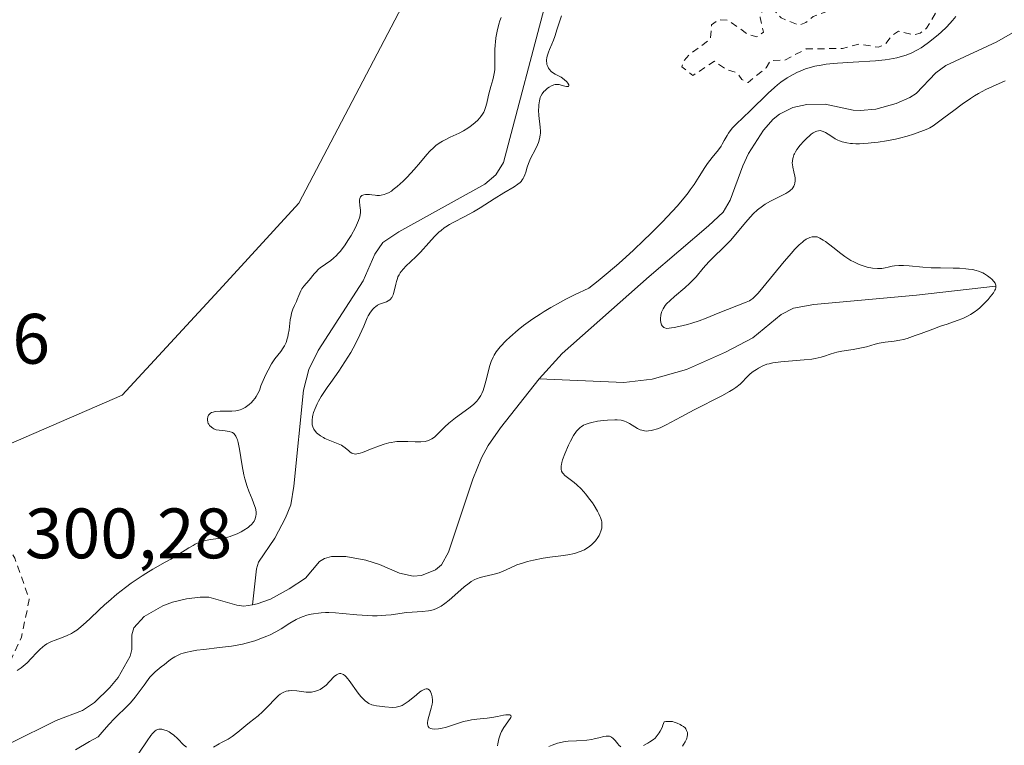
# Model space of a CAD drawing. Units: metres. Extents: x 625499 to 628984, y 4674030 to 4676411.
# Drawn here: x 626093 to 626231, y 4674330 to 4674432 of the extents above; entities that cross this region are included whole.
import ezdxf

# ---------------------------------------------------------------- set-up
doc = ezdxf.new("R2010")
doc.units = ezdxf.units.M
doc.header["$MEASUREMENT"] = 0
doc.linetypes.add('DGN Style 2', pattern=[1.648017, 0.98881, -0.659207])
for name, color, linetype, lineweight in [('Corriente natural lineal', 142, 'Continuous', 13), ('Curva de nivel auxiliar', 30, 'DGN Style 2', 0), ('Curva de nivel normal', 30, 'Continuous', 0), ('Pastizal CxS', 92, 'Continuous', 0), ('Rótulo de punto de cota en terreno', 7, 'Continuous', 0), ('Suelo desnudo CxS', 253, 'Continuous', 0)]:
    doc.layers.add(name, color=color, linetype=linetype, lineweight=lineweight)
doc.styles.add('Style-Arial', font='txt')

msp = doc.modelspace()

# ---------------------------------------------------------------- linework, layer by layer
at = {"layer": 'Corriente natural lineal', "color": 142, "linetype": 'Continuous', "lineweight": 13}
for points in [[(626167.0501, 4674435.4701, 294.6493), (626160.9301, 4674412.1801, 294.5197), (626159.8501, 4674410.4301, 294.6428), (626158.3101, 4674409.1101, 294.6867), (626146.2101, 4674402.4201, 294.7516), (626143.9401, 4674400.9301, 294.9324), (626142.8401, 4674399.2901, 294.9175), (626141.1801, 4674395.5301, 294.9052), (626134.8701, 4674385.7701, 294.7736), (626133.5601, 4674383.0801, 294.7084), (626132.8101, 4674380.2001, 294.6226), (626131.4501, 4674366.7001, 294.4957), (626131.0201, 4674364.1001, 294.5702), (626130.2901, 4674362.2401, 294.6957), (626128.7701, 4674359.3801, 294.7213), (626126.4801, 4674356.0401, 294.7054), (626126.2201, 4674355.1001, 294.6449), (626125.6376, 4674350.0449, 294.4122)], [(626232.8201, 4674430.6001, 294.5944), (626230.2601, 4674429.1301, 294.6687), (626223.0901, 4674425.8201, 295.3391), (626221.7201, 4674424.7901, 295.2945), (626218.9301, 4674421.8801, 294.892), (626218.0501, 4674421.3001, 294.9287), (626216.1501, 4674420.4401, 294.9008), (626213.2501, 4674419.6901, 294.8059), (626211.0701, 4674419.4801, 294.8033), (626210.0901, 4674419.5401, 294.8336), (626206.1301, 4674420.3501, 295.0561), (626203.5501, 4674420.3101, 295.1848), (626201.6101, 4674419.9101, 295.3245), (626199.7201, 4674418.9501, 295.3406), (626198.8501, 4674418.2401, 295.1728), (626197.4801, 4674416.7401, 294.8968), (626195.3901, 4674413.4201, 294.9831), (626194.5501, 4674411.6901, 294.9384), (626192.8101, 4674406.9001, 294.7076), (626191.7901, 4674405.2201, 294.8034), (626189.7601, 4674403.2901, 294.9149), (626181.3901, 4674396.1601, 294.9875), (626169.1701, 4674385.3201, 294.6072), (626165.9401, 4674381.7601, 294.5761)], [(626230.0701, 4674394.7901, 295.9054), (626218.9801, 4674393.5201, 294.9392), (626204.5301, 4674392.2101, 294.5895), (626201.7101, 4674391.7201, 294.7583), (626199.9701, 4674390.8001, 294.9556), (626196.0001, 4674387.5501, 294.7813), (626192.1501, 4674385.5101, 294.8677), (626186.6501, 4674383.1101, 294.8324), (626181.8101, 4674381.7301, 294.6402), (626177.8501, 4674381.2601, 294.5967), (626165.9401, 4674381.7601, 294.5761)], [(626165.9401, 4674381.7601, 294.5761), (626160.4901, 4674374.8801, 294.8338), (626158.7901, 4674372.4101, 294.5789), (626157.8101, 4674370.6701, 294.5252), (626156.6001, 4674367.7001, 294.3566), (626153.2101, 4674357.4501, 294.3578), (626152.1901, 4674355.6301, 294.4139), (626151.3701, 4674354.9501, 294.4213), (626149.4001, 4674354.1501, 294.396), (626148.2101, 4674354.0601, 294.3703), (626146.3201, 4674354.5001, 294.3582), (626143.4801, 4674355.7201, 294.3706), (626141.5601, 4674356.3201, 294.4037), (626138.7601, 4674356.8001, 294.489), (626136.7401, 4674356.8001, 294.5038), (626135.7701, 4674356.5601, 294.476), (626135.0701, 4674356.1201, 294.4555), (626133.1001, 4674353.7901, 294.4234), (626130.8101, 4674352.2901, 294.4321), (626128.1601, 4674350.8401, 294.4358), (626126.3001, 4674350.1501, 294.4137), (626125.6376, 4674350.0449, 294.4122)], [(626125.6376, 4674350.0449, 294.4122), (626124.4101, 4674349.8501, 294.4087), (626123.4201, 4674349.9901, 294.4037), (626119.4901, 4674351.1101, 294.4073), (626118.3001, 4674351.1301, 294.4122), (626116.3401, 4674350.8801, 294.5422), (626114.3901, 4674350.4001, 294.7149), (626113.0501, 4674349.8801, 294.7792), (626110.4301, 4674348.4001, 294.7699), (626108.9601, 4674346.7801, 294.705), (626108.6601, 4674345.8201, 294.6562), (626108.6601, 4674343.7701, 294.5085), (626108.4301, 4674342.8101, 294.4392), (626106.7501, 4674339.8401, 294.4708), (626105.5701, 4674338.4001, 294.4871), (626103.4301, 4674336.2901, 294.5185), (626101.7601, 4674335.2101, 294.516), (626098.0401, 4674333.7801, 294.4817), (626091.6201, 4674330.6101, 294.3539)]]:
    msp.add_polyline3d(points, dxfattribs=at)
at = {"layer": 'Curva de nivel auxiliar', "color": 30, "linetype": 'DGN Style 2', "lineweight": 0, "elevation": 297.5, "flags": 128}
for points in [[(626242.45, 4674470.0401), (626242.03, 4674468.5001), (626240.4, 4674466.4801), (626238.37, 4674462.9501), (626237.49, 4674462.4801), (626235.35, 4674462.7101), (626232.8, 4674461.7201), (626230.4, 4674461.9001), (626229.25, 4674461.5001), (626229.84, 4674457.4701), (626228.94, 4674456.5501), (626227.54, 4674455.9501), (626227.02, 4674454.9901), (626227.21, 4674454.2401), (626228.91, 4674453.8201), (626229.53, 4674453.3101), (626229.99, 4674447.4601), (626229.35, 4674446.1101), (626226.48, 4674444.0101), (626225.66, 4674441.5001), (626224.19, 4674439.5601), (626223.7, 4674437.5201), (626221.76, 4674436.4401), (626221.81, 4674433.3801), (626220.41, 4674431.0501), (626219.49, 4674430.3301), (626218.54, 4674430.1101), (626216.44, 4674430.6101), (626215.54, 4674430.0101), (626214.56, 4674428.7501), (626213.61, 4674428.3701), (626210.87, 4674428.8201), (626208.58, 4674428.1901), (626203.49, 4674428.1301), (626200.45, 4674426.5401), (626198.48, 4674426.5001), (626197.85, 4674425.4901), (626195.3, 4674423.3901), (626194.45, 4674423.8201), (626193.76, 4674424.7701), (626192.21, 4674425.2601), (626190.6, 4674426.3901), (626187.52, 4674424.4101), (626186, 4674425.6101), (626186.27, 4674426.4601), (626187.11, 4674427.3801), (626190.01, 4674429.4901), (626190.17, 4674431.5001), (626191.16, 4674432.2301), (626192.51, 4674432.1601), (626195.19, 4674430.2401), (626196.54, 4674429.8101), (626197.49, 4674430.4801), (626196.99, 4674432.5301), (626197.31, 4674433.4701), (626197.92, 4674433.8901), (626198.82, 4674433.8201), (626199.94, 4674432.4801), (626202.47, 4674431.4801), (626203.45, 4674431.8201), (626204.48, 4674432.6901), (626206.62, 4674433.4801), (626206.11, 4674437.5401), (626204.4, 4674441.4201), (626203.35, 4674441.7201), (626201.21, 4674441.3501), (626199.37, 4674442.3801), (626199.75, 4674443.6001), (626200.49, 4674444.2301), (626202.42, 4674444.5201), (626203.68, 4674445.4601), (626203.31, 4674448.2101), (626201.36, 4674449.3801), (626199.44, 4674451.7101), (626199.15, 4674453.1001), (626199.37, 4674455.6201), (626199.05, 4674456.6001), (626199.4, 4674457.0301), (626200.5, 4674456.5101), (626201.95, 4674454.4901), (626202.62, 4674454.2601), (626204.36, 4674454.6801), (626208.46, 4674454.8801), (626208.73, 4674455.3601), (626208.75, 4674457.4701), (626209.47, 4674458.5101), (626210.53, 4674458.5301), (626211.87, 4674457.8001), (626213.67, 4674457.6601), (626215.56, 4674456.1501), (626217.49, 4674457.7001), (626219.51, 4674458.7401), (626219.56, 4674460.6101), (626218.31, 4674462.6001), (626218.54, 4674463.0101), (626220.46, 4674463.5101), (626221.78, 4674464.4701), (626221.75, 4674466.8201), (626223.12, 4674468.1501), (626224.26, 4674468.4501), (626225.6, 4674468.3401), (626229.44, 4674466.4601), (626232.86, 4674465.7601), (626234.02, 4674466.4401), (626234.93, 4674467.9601), (626234.81, 4674468.9201), (626233.47, 4674470.4801), (626232.71, 4674472.5801), (626235.56, 4674476.5001), (626236.55, 4674479.5801), (626235.31, 4674480.5801), (626234.46, 4674480.5401), (626231.62, 4674479.3301), (626230.79, 4674479.8601), (626230.69, 4674480.7701), (626231.78, 4674482.4901), (626232.02, 4674484.0701), (626231.56, 4674484.5501), (626228.39, 4674485.6401), (626227.82, 4674486.4501), (626227.72, 4674488.8301), (626227.38, 4674489.4101), (626225.35, 4674489.6101), (626224.18, 4674490.5801), (626224.48, 4674491.9301), (626226.53, 4674494.4901), (626226.54, 4674495.5401), (626224.85, 4674495.7701), (626221.26, 4674495.3201), (626220.2, 4674496.1701), (626219.6, 4674498.6401), (626219.06, 4674499.1101), (626218.21, 4674499.3501), (626215.41, 4674498.7301), (626214.39, 4674499.3901), (626214.56, 4674500.7701), (626215.48, 4674502.4901), (626216.5, 4674503.5901), (626217.43, 4674504.0501), (626219.52, 4674503.0501), (626221.5, 4674503.2401), (626223.15, 4674504.5301), (626223.27, 4674506.5701), (626223.8, 4674507.6101), (626224.79, 4674508.5201), (626226.53, 4674509.2101), (626227.55, 4674509.2701), (626227.99, 4674508.9801), (626229.4, 4674506.4201), (626230.03, 4674506.6601), (626231.03, 4674508.3601), (626231.97, 4674508.9601), (626232.94, 4674508.8901), (626234.52, 4674507.3301), (626237.53, 4674510.4501), (626237.91, 4674512.5101), (626238.7, 4674513.5701), (626239.76, 4674513.7001), (626241.43, 4674512.4401), (626242.57, 4674512.1801), (626244.49, 4674512.5601), (626246.44, 4674513.7001), (626249.21, 4674513.3801), (626252.57, 4674514.2901), (626254.55, 4674513.9901), (626255.04, 4674514.4701), (626255.35, 4674517.5101), (626255.84, 4674517.7901), (626256.7, 4674517.7201), (626258.17, 4674516.2101), (626261.05, 4674515.1501), (626265.43, 4674516.5801), (626269.64, 4674515.2701), (626270.48, 4674515.4901), (626271.9, 4674516.9001), (626273.04, 4674517.0901), (626274.3, 4674516.3101), (626276.48, 4674513.4901), (626279.04, 4674513.0501), (626280.11, 4674512.1501), (626281.52, 4674511.5301), (626282.09, 4674510.0601), (626283.73, 4674508.4301), (626286.22, 4674507.3001), (626287.33, 4674506.3601), (626290.47, 4674506.5001), (626294.15, 4674507.2801), (626296.58, 4674506.5801), (626298.89, 4674504.9001), (626299.31, 4674504.2001), (626299.37, 4674502.6501), (626298.16, 4674499.5701), (626297.88, 4674496.4201), (626297.23, 4674495.3901), (626295.83, 4674494.5301), (626295.16, 4674493.5801), (626295.25, 4674492.5801), (626295.89, 4674491.4401), (626295.55, 4674489.7501), (626293.13, 4674486.4101), (626290.84, 4674484.8301)], [(626083.36, 4674364.2001), (626082.44, 4674362.9201), (626078.21, 4674360.8201), (626077.42, 4674357.1001), (626081.27, 4674348.0701), (626083.52, 4674340.5401), (626086.47, 4674339.9101), (626088.25, 4674340.4001), (626091.8, 4674342.6101), (626093.15, 4674345.4901), (626094.26, 4674350.7701), (626092.23, 4674356.5701), (626089.84, 4674360.8301), (626086.84, 4674364.0501), (626083.36, 4674364.2001)]]:
    msp.add_lwpolyline(points, dxfattribs=at)
at = {"layer": 'Curva de nivel normal', "color": 30, "linetype": 'Continuous', "lineweight": 0, "elevation": 295, "flags": 128}
for points in [[(626160.58, 4674432.5301), (626160.42, 4674432.0601), (626160.27, 4674431.5901), (626160.03, 4674430.6401), (626159.86, 4674429.7001), (626159.78, 4674429.1001), (626159.74, 4674428.7101), (626159.69, 4674427.9801), (626159.69, 4674427.2201), (626159.72, 4674425.8601), (626159.69, 4674425.2201), (626159.66, 4674424.8901), (626159.53, 4674424.2201), (626159.41, 4674423.7701), (626159.14, 4674422.8601), (626158.85, 4674421.8301), (626158.75, 4674421.3901), (626158.57, 4674420.5101), (626158.39, 4674419.8801), (626158.24, 4674419.4701), (626158.14, 4674419.2601), (626157.97, 4674418.9601), (626157.76, 4674418.6601), (626157.6, 4674418.4601), (626157.25, 4674418.0801), (626156.65, 4674417.5501), (626156.22, 4674417.2101), (626155.92, 4674417.0101), (626155.32, 4674416.6401), (626154.67, 4674416.2801), (626153.44, 4674415.7201), (626152.61, 4674415.3301), (626152.35, 4674415.1901), (626151.87, 4674414.8901), (626151.42, 4674414.5501), (626151.13, 4674414.3001), (626150.58, 4674413.7701), (626150.17, 4674413.3201), (626149.25, 4674412.2301), (626148.36, 4674411.2001), (626147.37, 4674410.1201), (626146.82, 4674409.5701), (626145.98, 4674408.8001), (626145.43, 4674408.3601), (626145.16, 4674408.1701), (626144.77, 4674407.9301), (626144.4, 4674407.7601), (626144.16, 4674407.6701), (626143.72, 4674407.5801), (626143.51, 4674407.5501), (626143.12, 4674407.5501), (626142.87, 4674407.5701), (626142.42, 4674407.6401), (626142.1, 4674407.6801), (626141.72, 4674407.7001), (626141.54, 4674407.6901), (626141.31, 4674407.6501), (626141.01, 4674407.5401), (626140.81, 4674407.3501), (626140.71, 4674407.1301), (626140.69, 4674406.9201), (626140.69, 4674406.6801), (626140.75, 4674406.1401), (626140.82, 4674405.4801), (626140.8, 4674405.0901), (626140.78, 4674404.8801), (626140.71, 4674404.5601), (626140.55, 4674404.0201), (626140.28, 4674403.3901), (626140.1, 4674403.0301), (626139.5, 4674401.9401), (626139.15, 4674401.3601), (626138.56, 4674400.4901), (626137.95, 4674399.6901), (626137.64, 4674399.3301), (626137.43, 4674399.1201), (626137.03, 4674398.7401), (626136.63, 4674398.4201), (626135.89, 4674397.8901), (626135.16, 4674397.3601), (626134.94, 4674397.1701), (626134.55, 4674396.7901), (626134.31, 4674396.5201), (626133.6, 4674395.6601), (626132.85, 4674394.8101), (626132.56, 4674394.4201), (626132.42, 4674394.1401), (626132.16, 4674393.4901), (626131.93, 4674392.9401), (626131.81, 4674392.6701), (626131.53, 4674392.0701), (626131.33, 4674391.5601), (626131.14, 4674391.0001), (626131.06, 4674390.7001), (626130.94, 4674390.0501), (626130.77, 4674388.6701), (626130.67, 4674388.0101), (626130.61, 4674387.7001), (626130.53, 4674387.4101), (626130.35, 4674386.8801), (626130.12, 4674386.4201), (626129.96, 4674386.1401), (626129.61, 4674385.6401), (626128.78, 4674384.5801), (626128.32, 4674383.9001), (626127.83, 4674383.0201), (626127.51, 4674382.3801), (626126.97, 4674381.1401), (626126.83, 4674380.7801), (626126.6, 4674380.1501), (626126.41, 4674379.7201), (626126.17, 4674379.3001), (626126.02, 4674379.0801), (626125.7, 4674378.6701), (626125.5, 4674378.4701), (626125.18, 4674378.1701), (626124.8, 4674377.8901), (626124.6, 4674377.7601), (626124.16, 4674377.5401), (626123.92, 4674377.4501), (626123.55, 4674377.3501), (626123.29, 4674377.3001), (626122.75, 4674377.2401), (626122.19, 4674377.2201), (626121.11, 4674377.2201), (626120.41, 4674377.1801), (626120.12, 4674377.1201), (626119.88, 4674377.0301), (626119.75, 4674376.9601), (626119.53, 4674376.7701), (626119.45, 4674376.6601), (626119.35, 4674376.4301), (626119.3, 4674376.1801), (626119.3, 4674376.0101), (626119.36, 4674375.6901), (626119.42, 4674375.5201), (626119.48, 4674375.4101), (626119.61, 4674375.2201), (626119.87, 4674374.9701), (626120.07, 4674374.8301), (626120.22, 4674374.7501), (626120.54, 4674374.6301), (626120.94, 4674374.5501), (626121.78, 4674374.4601), (626122.37, 4674374.3801), (626122.68, 4674374.3001), (626122.82, 4674374.2301), (626123.01, 4674374.0801), (626123.2, 4674373.8701), (626123.28, 4674373.7401), (626123.44, 4674373.4001), (626123.51, 4674373.1901), (626123.62, 4674372.8201), (626123.81, 4674371.8901), (626124.2, 4674369.5401), (626124.43, 4674368.3101), (626124.57, 4674367.7201), (626124.9, 4674366.6401), (626125.13, 4674366.0001), (626125.59, 4674364.8701), (626125.98, 4674363.8701), (626126.07, 4674363.6001), (626126.16, 4674363.1201), (626126.16, 4674362.7401), (626126.13, 4674362.5201), (626126.02, 4674362.1301), (626125.85, 4674361.7801), (626125.74, 4674361.6001), (626125.52, 4674361.3401), (626125.22, 4674361.0701), (626125.04, 4674360.9201), (626124.42, 4674360.5101), (626124.06, 4674360.3001), (626123.47, 4674360.0001), (626122.84, 4674359.7501), (626122.52, 4674359.6401), (626122.19, 4674359.5601), (626121.55, 4674359.4301), (626119.74, 4674359.2201), (626119.02, 4674359.0801), (626118.67, 4674358.9801), (626118.15, 4674358.7901), (626117.6, 4674358.5401), (626117.3, 4674358.3801), (626116.68, 4674358.0201), (626115.3, 4674357.1501), (626114.17, 4674356.4601), (626113.38, 4674356.0101), (626111.63, 4674355.0401), (626110.65, 4674354.4501), (626110.12, 4674354.1101), (626108.59, 4674353.0601), (626107.79, 4674352.4601), (626106.58, 4674351.5101), (626105.39, 4674350.5201), (626104.83, 4674350.0101), (626104.1, 4674349.3401), (626102.77, 4674348.0601), (626101.83, 4674347.2001), (626101.22, 4674346.7001), (626100.93, 4674346.4801), (626100.48, 4674346.1801), (626100.19, 4674346.0101), (626099.6, 4674345.7201), (626099.02, 4674345.4901), (626097.9, 4674345.0901), (626097.37, 4674344.8801), (626097.11, 4674344.7601), (626096.74, 4674344.5601), (626096.39, 4674344.3201), (626096.16, 4674344.1501), (626095.72, 4674343.7601), (626095.31, 4674343.3401), (626094.52, 4674342.4901), (626093.96, 4674341.9001), (626093.68, 4674341.6301), (626093.12, 4674341.1801), (626092.54, 4674340.7901)], [(626224.51, 4674432.7001), (626224.03, 4674432.1101), (626223.24, 4674431.2401), (626222.39, 4674430.4201), (626221.81, 4674429.9101), (626220.68, 4674429.0101), (626219.98, 4674428.5201), (626219.64, 4674428.3001), (626219.13, 4674427.9901), (626218.33, 4674427.5801), (626217.51, 4674427.2501), (626217.04, 4674427.0901), (626216.21, 4674426.8801), (626215.18, 4674426.6901), (626214.58, 4674426.6101), (626213.2, 4674426.4801), (626210.09, 4674426.2701), (626207.88, 4674426.1301), (626206.29, 4674425.9701), (626205.6, 4674425.8701), (626204.68, 4674425.6901), (626204.24, 4674425.5801), (626203.4, 4674425.3201), (626202.64, 4674425.0201), (626202.25, 4674424.8501), (626201.67, 4674424.5601), (626200.8, 4674424.0601), (626199.91, 4674423.4501), (626199.46, 4674423.1001), (626199.01, 4674422.7301), (626198.12, 4674421.9201), (626195.61, 4674419.4401), (626193.63, 4674417.5801), (626193.13, 4674417.0601), (626192.91, 4674416.8001), (626192.55, 4674416.2901), (626192.35, 4674415.9501), (626191.97, 4674415.2501), (626191.68, 4674414.7301), (626191.51, 4674414.4701), (626191.13, 4674413.9401), (626190.26, 4674412.8801), (626189.61, 4674412.0501), (626189.22, 4674411.4801), (626188.44, 4674410.2101), (626187.72, 4674409.0901), (626187.19, 4674408.3301), (626186.88, 4674407.9201), (626186.33, 4674407.2301), (626185.32, 4674406.0401), (626184, 4674404.6101), (626183.22, 4674403.7901), (626181.59, 4674402.1501), (626180.67, 4674401.2601), (626179.2, 4674399.8701), (626177.62, 4674398.4301), (626176.8, 4674397.7001), (626175.1, 4674396.2601), (626174.24, 4674395.5501), (626172.93, 4674394.5101), (626170.91, 4674393.5701), (626169.69, 4674392.9601), (626168.94, 4674392.5601), (626167.57, 4674391.8001), (626166.64, 4674391.2501), (626166.07, 4674390.8901), (626165.04, 4674390.2101), (626163.74, 4674389.2601), (626163.01, 4674388.6801), (626161.83, 4674387.6401), (626161.3, 4674387.1501), (626160.47, 4674386.2901), (626160.25, 4674386.0401), (626159.89, 4674385.5701), (626159.61, 4674385.1201), (626159.46, 4674384.8301), (626159.21, 4674384.2401), (626158.98, 4674383.5101), (626158.58, 4674381.9901), (626158.32, 4674380.9601), (626158.05, 4674380.1501), (626157.86, 4674379.7101), (626157.74, 4674379.4601), (626157.47, 4674379.0301), (626157.18, 4674378.6501), (626157.01, 4674378.4701), (626156.7, 4674378.1801), (626156.06, 4674377.6801), (626154.17, 4674376.3101), (626153.22, 4674375.5501), (626152.68, 4674375.0501), (626151.8, 4674374.1501), (626151.41, 4674373.7701), (626151.22, 4674373.6001), (626150.86, 4674373.3501), (626150.68, 4674373.2501), (626150.38, 4674373.1201), (626149.89, 4674372.9801), (626149.32, 4674372.9201), (626149, 4674372.9101), (626148.53, 4674372.9201), (626147.47, 4674372.9801), (626146.58, 4674372.9901), (626145.95, 4674372.9601), (626145.63, 4674372.9201), (626145.14, 4674372.8501), (626144.81, 4674372.7701), (626144.15, 4674372.5901), (626143.49, 4674372.3701), (626142.25, 4674371.8801), (626141.1, 4674371.4201), (626140.79, 4674371.3301), (626140.29, 4674371.2301), (626140.15, 4674371.2201), (626139.92, 4674371.2301), (626139.72, 4674371.2801), (626139.6, 4674371.3301), (626139.39, 4674371.4701), (626139.17, 4674371.6601), (626138.67, 4674372.1001), (626138.34, 4674372.3301), (626138.14, 4674372.4501), (626137.68, 4674372.6701), (626135.83, 4674373.4201), (626135.6, 4674373.5401), (626135.18, 4674373.7801), (626134.84, 4674374.0401), (626134.64, 4674374.2101), (626134.53, 4674374.3301), (626134.34, 4674374.5801), (626134.25, 4674374.7301), (626134.12, 4674375.0301), (626134.05, 4674375.3401), (626134.02, 4674375.5501), (626134.02, 4674375.9801), (626134.07, 4674376.4301), (626134.11, 4674376.6601), (626134.21, 4674377.0301), (626134.44, 4674377.6301), (626134.73, 4674378.2601), (626134.93, 4674378.6301), (626135.31, 4674379.2801), (626136.15, 4674380.5601), (626136.64, 4674381.2701), (626137.76, 4674382.8801), (626138.63, 4674384.1801), (626139.45, 4674385.4701), (626139.81, 4674386.0901), (626140.42, 4674387.2501), (626140.74, 4674387.9501), (626141.27, 4674389.2001), (626141.76, 4674390.3301), (626141.92, 4674390.6401), (626142.24, 4674391.1601), (626142.57, 4674391.5801), (626142.79, 4674391.7901), (626142.93, 4674391.9201), (626143.21, 4674392.1101), (626143.51, 4674392.2701), (626144.07, 4674392.4601), (626144.48, 4674392.6101), (626144.71, 4674392.7301), (626144.82, 4674392.8101), (626144.98, 4674392.9501), (626145.21, 4674393.2201), (626145.4, 4674393.5801), (626145.48, 4674393.7901), (626145.6, 4674394.2901), (626145.77, 4674395.0701), (626145.87, 4674395.4801), (626146.01, 4674395.8901), (626146.09, 4674396.0901), (626146.24, 4674396.3901), (626146.42, 4674396.6801), (626146.56, 4674396.8701), (626146.87, 4674397.2401), (626147.21, 4674397.6101), (626148.61, 4674398.9401), (626149.24, 4674399.5801), (626150.43, 4674400.8901), (626151.23, 4674401.7601), (626151.85, 4674402.3801), (626152.15, 4674402.6401), (626152.6, 4674402.9901), (626152.83, 4674403.1501), (626153.35, 4674403.4701), (626153.95, 4674403.7901), (626155.41, 4674404.5401), (626156.7, 4674405.2501), (626157.66, 4674405.8201), (626159.62, 4674407.0601), (626160.98, 4674407.9001), (626162.41, 4674408.7501), (626162.96, 4674409.1201), (626163.26, 4674409.3701), (626163.39, 4674409.5101), (626163.57, 4674409.7201), (626163.71, 4674409.9501), (626163.8, 4674410.1101), (626163.94, 4674410.4401), (626164.06, 4674410.8001), (626164.26, 4674411.5101), (626164.42, 4674412.0301), (626164.51, 4674412.2701), (626164.71, 4674412.7301), (626165.42, 4674414.0301), (626165.72, 4674414.6501), (626165.84, 4674414.9801), (626165.99, 4674415.4901), (626166.09, 4674416.0201), (626166.12, 4674416.2901), (626166.12, 4674416.5701), (626166.1, 4674417.1301), (626165.9, 4674418.7701), (626165.86, 4674419.5301), (626165.87, 4674419.9901), (626165.9, 4674420.2801), (626165.97, 4674420.8201), (626166.09, 4674421.2901), (626166.17, 4674421.5101), (626166.35, 4674421.8301), (626166.61, 4674422.1501), (626166.77, 4674422.3101), (626167.13, 4674422.6101), (626167.33, 4674422.7501), (626167.66, 4674422.9301), (626168.02, 4674423.0701), (626168.2, 4674423.1101), (626168.58, 4674423.1401), (626168.77, 4674423.1201), (626169.05, 4674423.0401), (626169.53, 4674422.9001), (626169.77, 4674422.8501), (626169.89, 4674422.8501), (626170.05, 4674422.8701), (626170.13, 4674422.9701), (626170.11, 4674423.1001), (626169.97, 4674423.3301), (626169.82, 4674423.5001), (626169.45, 4674423.8301), (626169.01, 4674424.1401), (626168.17, 4674424.6001), (626167.8, 4674424.8401), (626167.64, 4674424.9801), (626167.38, 4674425.2601), (626167.27, 4674425.4101), (626167.14, 4674425.6801), (626167.04, 4674425.9601), (626167.01, 4674426.1101), (626166.98, 4674426.4301), (626166.98, 4674426.6001), (626167, 4674426.8601), (626167.05, 4674427.1301), (626167.23, 4674427.6801), (626167.38, 4674428.0601), (626167.71, 4674428.8101), (626167.94, 4674429.3501), (626168.13, 4674429.8601), (626168.47, 4674430.9301), (626168.8, 4674431.9401), (626169.09, 4674432.7901)], [(626216.66, 4674387.2101), (626217.14, 4674387.3201), (626217.66, 4674387.4701), (626218.82, 4674387.8501), (626219.64, 4674388.1401), (626221.26, 4674388.7501), (626222.36, 4674389.1601), (626223.28, 4674389.4801), (626224.68, 4674389.9601), (626225.52, 4674390.2801), (626226.23, 4674390.6201), (626226.58, 4674390.8201), (626227.1, 4674391.1501), (626227.61, 4674391.5301), (626227.87, 4674391.7401), (626228.12, 4674391.9701), (626228.61, 4674392.4501), (626229.07, 4674392.9501), (626229.35, 4674393.2801), (626229.8, 4674393.8801), (626230.01, 4674394.2201), (626230.08, 4674394.3701), (626230.15, 4674394.5901), (626230.16, 4674394.8101), (626230.14, 4674394.9201), (626230.09, 4674395.0801), (626230.04, 4674395.2001), (626229.88, 4674395.4401), (626229.57, 4674395.8001), (626229.36, 4674395.9901), (626228.99, 4674396.2701), (626228.54, 4674396.5401), (626228.29, 4674396.6701), (626227.71, 4674396.8901), (626227.39, 4674396.9901), (626226.87, 4674397.1201), (626226.3, 4674397.2101), (626225.9, 4674397.2501), (626225.04, 4674397.3101), (626224.15, 4674397.3401), (626222.34, 4674397.3601), (626221.04, 4674397.3801), (626219.88, 4674397.4501), (626217.94, 4674397.6401), (626217.16, 4674397.7101), (626216.81, 4674397.7201), (626216.49, 4674397.7201), (626215.91, 4674397.6601), (626215.57, 4674397.6001), (626214.98, 4674397.4601), (626214.59, 4674397.3601), (626214.11, 4674397.2801), (626213.87, 4674397.2601), (626213.48, 4674397.2701), (626212.81, 4674397.3401), (626212.06, 4674397.4901), (626211.63, 4674397.6001), (626210.93, 4674397.8501), (626210.16, 4674398.2001), (626209.76, 4674398.4301), (626208.91, 4674398.9901), (626208.34, 4674399.4101), (626207.24, 4674400.2601), (626206.17, 4674401.0801), (626205.88, 4674401.2801), (626205.39, 4674401.5601), (626205, 4674401.7101), (626204.76, 4674401.7501), (626204.61, 4674401.7501), (626204.3, 4674401.7101), (626203.98, 4674401.6301), (626203.8, 4674401.5501), (626203.49, 4674401.3901), (626203.14, 4674401.1501), (626202.95, 4674401.0001), (626202.51, 4674400.6101), (626202.26, 4674400.3701), (626201.85, 4674399.9401), (626201.39, 4674399.4401), (626200.37, 4674398.2501), (626197.4, 4674394.6201), (626196.73, 4674393.8301), (626196.46, 4674393.5401), (626195.99, 4674393.0901), (626195.69, 4674392.8801), (626195.49, 4674392.7601), (626195.04, 4674392.5401), (626191.09, 4674390.9901), (626189.4, 4674390.2901), (626188.44, 4674389.9301), (626187.38, 4674389.5901), (626186.81, 4674389.4201), (626185.58, 4674389.1301), (626184.92, 4674389.0001), (626183.86, 4674388.8401), (626183.6, 4674388.9301), (626183.46, 4674389.0101), (626183.38, 4674389.0801), (626183.24, 4674389.2401), (626183.16, 4674389.3701), (626183.06, 4674389.6801), (626183.01, 4674390.0201), (626183.01, 4674390.2501), (626183.06, 4674390.7101), (626183.16, 4674391.1401), (626183.23, 4674391.3401), (626183.37, 4674391.6301), (626183.67, 4674392.0801), (626183.86, 4674392.3101), (626184.34, 4674392.8101), (626184.96, 4674393.3601), (626186.41, 4674394.5901), (626187.12, 4674395.2201), (626187.45, 4674395.5301), (626188.02, 4674396.1301), (626189, 4674397.3101), (626189.8, 4674398.2401), (626190.44, 4674398.8901), (626191.84, 4674400.2501), (626192.82, 4674401.2201), (626193.6, 4674402.1001), (626194.94, 4674403.7601), (626195.64, 4674404.5401), (626196.02, 4674404.9401), (626196.64, 4674405.5201), (626197.33, 4674406.0601), (626197.69, 4674406.3101), (626198.45, 4674406.7501), (626199.97, 4674407.4901), (626200.62, 4674407.8201), (626200.9, 4674407.9901), (626201.14, 4674408.1501), (626201.28, 4674408.2701), (626201.51, 4674408.4901), (626201.6, 4674408.6101), (626201.75, 4674408.8501), (626201.85, 4674409.0901), (626201.9, 4674409.2501), (626201.93, 4674409.6001), (626201.91, 4674410.0001), (626201.86, 4674410.2701), (626201.73, 4674410.8401), (626201.59, 4674411.5001), (626201.54, 4674411.8901), (626201.53, 4674412.0901), (626201.54, 4674412.4001), (626201.59, 4674412.7201), (626201.63, 4674412.8801), (626201.74, 4674413.2301), (626201.82, 4674413.4001), (626201.97, 4674413.6801), (626202.16, 4674413.9801), (626202.61, 4674414.5901), (626203.14, 4674415.1801), (626203.5, 4674415.5501), (626203.98, 4674415.9701), (626204.2, 4674416.1501), (626204.44, 4674416.3201), (626204.85, 4674416.5401), (626204.98, 4674416.5901), (626205.21, 4674416.6401), (626205.44, 4674416.6501), (626205.58, 4674416.6301), (626205.87, 4674416.5401), (626206.21, 4674416.3701), (626206.93, 4674415.9001), (626207.54, 4674415.5201), (626207.94, 4674415.3101), (626208.16, 4674415.2101), (626208.52, 4674415.0801), (626209.17, 4674414.9301), (626209.69, 4674414.8601), (626209.98, 4674414.8401), (626210.46, 4674414.8201), (626210.99, 4674414.8201), (626212.18, 4674414.8901), (626213.04, 4674414.9801), (626213.62, 4674415.0501), (626214.78, 4674415.2201), (626216.04, 4674415.4601), (626216.61, 4674415.5901), (626217.66, 4674415.8701), (626218.57, 4674416.1501), (626219.95, 4674416.6601), (626220.58, 4674416.9201), (626220.87, 4674417.0601), (626221.33, 4674417.3401), (626222.28, 4674418.0101), (626222.85, 4674418.4401), (626224.24, 4674419.5001), (626225.4, 4674420.3501), (626226.58, 4674421.1701), (626227.15, 4674421.5401), (626227.69, 4674421.8701), (626228.72, 4674422.4201), (626229.67, 4674422.8701), (626231.43, 4674423.6301)], [(626100.74, 4674329.6801), (626102.74, 4674330.8401), (626103.94, 4674331.5101), (626104.49, 4674332.1501), (626105.44, 4674333.2301), (626106.23, 4674334.0601), (626108.18, 4674335.9301), (626108.51, 4674336.2801), (626109.16, 4674337.0601), (626109.58, 4674337.6201), (626110.39, 4674338.7501), (626110.96, 4674339.5201), (626111.22, 4674339.8501), (626111.47, 4674340.1401), (626111.94, 4674340.6101), (626112.24, 4674340.8701), (626112.82, 4674341.3101), (626113.25, 4674341.6501), (626113.89, 4674342.1801), (626114.27, 4674342.4601), (626114.72, 4674342.7401), (626114.98, 4674342.8701), (626115.56, 4674343.1301), (626115.9, 4674343.2401), (626116.46, 4674343.4001), (626116.88, 4674343.4901), (626117.81, 4674343.6501), (626118.82, 4674343.7801), (626121.02, 4674344.0201), (626122.68, 4674344.2301), (626123.48, 4674344.3601), (626124.24, 4674344.5201), (626124.73, 4674344.6401), (626125.65, 4674344.8901), (626126.09, 4674345.0301), (626126.9, 4674345.3301), (626127.64, 4674345.6301), (626128.1, 4674345.8301), (626128.91, 4674346.2401), (626129.67, 4674346.6701), (626130.9, 4674347.4401), (626131.8, 4674347.9601), (626132.4, 4674348.2501), (626132.74, 4674348.3801), (626133.28, 4674348.5701), (626133.89, 4674348.7201), (626134.21, 4674348.7901), (626134.92, 4674348.8801), (626135.31, 4674348.9201), (626135.92, 4674348.9401), (626136.36, 4674348.9401), (626137.3, 4674348.9001), (626138.28, 4674348.8301), (626140.32, 4674348.6401), (626141.81, 4674348.5401), (626142.51, 4674348.5101), (626143.17, 4674348.5101), (626144.38, 4674348.5701), (626145.11, 4674348.6501), (626147.29, 4674348.9501), (626148.08, 4674349.0201), (626149.47, 4674349.1001), (626150.36, 4674349.1801), (626150.83, 4674349.2801), (626151.06, 4674349.3401), (626151.39, 4674349.4601), (626151.89, 4674349.7001), (626152.15, 4674349.8501), (626152.69, 4674350.2201), (626153.28, 4674350.6901), (626154.52, 4674351.7801), (626155.4, 4674352.5401), (626156.08, 4674353.0801), (626156.4, 4674353.3001), (626156.88, 4674353.5701), (626157.13, 4674353.6801), (626157.65, 4674353.8801), (626158.22, 4674354.0301), (626159.44, 4674354.3001), (626160.33, 4674354.5401), (626160.87, 4674354.7501), (626161.91, 4674355.2401), (626162.8, 4674355.6301), (626163.75, 4674355.9501), (626164.28, 4674356.1001), (626165.12, 4674356.3101), (626166.5, 4674356.5701), (626167.46, 4674356.7101), (626169.37, 4674356.9701), (626170.25, 4674357.1101), (626170.66, 4674357.2001), (626171.04, 4674357.2901), (626171.72, 4674357.5101), (626172.31, 4674357.7801), (626172.66, 4674357.9801), (626172.88, 4674358.1201), (626173.28, 4674358.4401), (626173.49, 4674358.6301), (626173.86, 4674359.0401), (626174.18, 4674359.4801), (626174.36, 4674359.7801), (626174.46, 4674359.9901), (626174.62, 4674360.4001), (626174.73, 4674360.8101), (626174.76, 4674361.0201), (626174.77, 4674361.3501), (626174.74, 4674361.7001), (626174.7, 4674361.8801), (626174.58, 4674362.2801), (626174.49, 4674362.4901), (626174.34, 4674362.8301), (626174.15, 4674363.2001), (626173.67, 4674363.9901), (626173.42, 4674364.3501), (626172.89, 4674365.0801), (626172.48, 4674365.6001), (626171.84, 4674366.3101), (626171.24, 4674366.8901), (626170.86, 4674367.2101), (626169.56, 4674368.2101), (626169.3, 4674368.4701), (626169.2, 4674368.6001), (626169.08, 4674368.8201), (626169.02, 4674369.0701), (626169.01, 4674369.2101), (626169.03, 4674369.5401), (626169.06, 4674369.7301), (626169.14, 4674370.0501), (626169.24, 4674370.4201), (626169.54, 4674371.2501), (626170.06, 4674372.4501), (626170.35, 4674373.0301), (626170.78, 4674373.8101), (626171.19, 4674374.4201), (626171.4, 4674374.6601), (626171.68, 4674374.9401), (626171.84, 4674375.0601), (626172.16, 4674375.2601), (626172.41, 4674375.3701), (626172.97, 4674375.5701), (626173.33, 4674375.6601), (626174.14, 4674375.8201), (626175, 4674375.9301), (626175.56, 4674375.9801), (626176.59, 4674376.0201), (626176.92, 4674376.0101), (626177.47, 4674375.9601), (626177.92, 4674375.8501), (626178.18, 4674375.7601), (626178.66, 4674375.5101), (626179.75, 4674374.8201), (626180.15, 4674374.6301), (626180.36, 4674374.5601), (626180.75, 4674374.4701), (626180.96, 4674374.4501), (626181.3, 4674374.4601), (626181.68, 4674374.5101), (626181.88, 4674374.5501), (626182.56, 4674374.7601), (626182.94, 4674374.9201), (626183.81, 4674375.3201), (626185.9, 4674376.4301), (626187.73, 4674377.4101), (626191.61, 4674379.3801), (626192.7, 4674379.9901), (626193.17, 4674380.2701), (626193.57, 4674380.5501), (626194.2, 4674381.0501), (626194.53, 4674381.3601), (626195.06, 4674381.9301), (626195.42, 4674382.3001), (626195.61, 4674382.4801), (626196.03, 4674382.8101), (626196.47, 4674383.1101), (626196.77, 4674383.2901), (626197.37, 4674383.5901), (626197.94, 4674383.8201), (626198.26, 4674383.9101), (626198.8, 4674384.0301), (626199.91, 4674384.1701), (626203.18, 4674384.4301), (626204.27, 4674384.5501), (626204.76, 4674384.6301), (626205.58, 4674384.8101), (626206.05, 4674384.9501), (626206.87, 4674385.2301), (626207.48, 4674385.4301), (626207.8, 4674385.5201), (626208.51, 4674385.6701), (626210.09, 4674385.9101), (626211.25, 4674386.1201), (626211.95, 4674386.2901), (626213.18, 4674386.6601), (626213.75, 4674386.8101), (626214.02, 4674386.8601), (626214.57, 4674386.9301), (626215.84, 4674387.0601), (626216.66, 4674387.2101)], [(626160.08, 4674330.2201), (626160.13, 4674330.5201), (626160.28, 4674331.2101), (626160.5, 4674331.9001), (626160.64, 4674332.2201), (626160.97, 4674332.8101), (626161.21, 4674333.1501), (626161.64, 4674333.7301), (626161.88, 4674334.0701), (626161.96, 4674334.2001), (626162, 4674334.3801), (626161.96, 4674334.4801), (626161.81, 4674334.5801), (626161.66, 4674334.6001), (626161.27, 4674334.5901), (626160.93, 4674334.5201), (626160.09, 4674334.3301), (626159.28, 4674334.1901), (626158.64, 4674334.1201), (626157.19, 4674333.9801), (626156.43, 4674333.8701), (626156.05, 4674333.8001), (626155.3, 4674333.6201), (626153.89, 4674333.1701), (626152.91, 4674332.8601), (626152.12, 4674332.6701), (626151.77, 4674332.6101), (626151.29, 4674332.5801), (626150.89, 4674332.6101), (626150.73, 4674332.6501), (626150.48, 4674332.7701), (626150.34, 4674332.9401), (626150.28, 4674333.1101), (626150.25, 4674333.3101), (626150.26, 4674333.4701), (626150.31, 4674333.8501), (626150.44, 4674334.3501), (626150.76, 4674335.5101), (626150.89, 4674336.0901), (626150.93, 4674336.3701), (626150.95, 4674336.6301), (626150.92, 4674337.1001), (626150.82, 4674337.5001), (626150.73, 4674337.7201), (626150.66, 4674337.8501), (626150.5, 4674338.0601), (626150.32, 4674338.1901), (626150.22, 4674338.2201), (626150.05, 4674338.2301), (626149.86, 4674338.2001), (626149.76, 4674338.1601), (626149.39, 4674337.9601), (626149.18, 4674337.8001), (626148.69, 4674337.4101), (626147.94, 4674336.7801), (626147.54, 4674336.4701), (626146.95, 4674336.0601), (626146.66, 4674335.9101), (626146.38, 4674335.7901), (626146.2, 4674335.7301), (626145.85, 4674335.6601), (626145.33, 4674335.6301), (626144.25, 4674335.7201), (626143.47, 4674335.7801), (626143.06, 4674335.8301), (626142.64, 4674335.9301), (626142.43, 4674336.0001), (626142.01, 4674336.1901), (626141.8, 4674336.3101), (626141.49, 4674336.5401), (626141.28, 4674336.7201), (626140.88, 4674337.1501), (626140.48, 4674337.6401), (626139.24, 4674339.3801), (626139.01, 4674339.6801), (626138.8, 4674339.9201), (626138.67, 4674340.0501), (626138.42, 4674340.2401), (626138.3, 4674340.3101), (626138.08, 4674340.3801), (626137.86, 4674340.3901), (626137.72, 4674340.3601), (626137.45, 4674340.2201), (626137.13, 4674339.9601), (626136.48, 4674339.2701), (626135.98, 4674338.7601), (626135.81, 4674338.6101), (626135.47, 4674338.3601), (626135.13, 4674338.1601), (626134.92, 4674338.0601), (626134.51, 4674337.9001), (626134.14, 4674337.8001), (626133.95, 4674337.7701), (626133.67, 4674337.7501), (626133.16, 4674337.7801), (626131.86, 4674337.9401), (626131.18, 4674337.9901), (626130.81, 4674337.9701), (626130.63, 4674337.9501), (626130.37, 4674337.8901), (626129.97, 4674337.7301), (626129.54, 4674337.4701), (626129.31, 4674337.2901), (626128.82, 4674336.8401), (626127.78, 4674335.7501), (626127.06, 4674335.0001), (626126.45, 4674334.4601), (626125.23, 4674333.5201), (626124.71, 4674333.1001), (626123.57, 4674332.1501), (626122.8, 4674331.5401), (626122.22, 4674331.1601), (626121.28, 4674330.6901), (626120.93, 4674330.4901), (626120.17, 4674330.0401)], [(626186.08, 4674330.1901), (626186.25, 4674330.4301), (626186.48, 4674330.7901), (626186.64, 4674331.1501), (626186.71, 4674331.3201), (626186.75, 4674331.4901), (626186.79, 4674331.8101), (626186.77, 4674332.1101), (626186.72, 4674332.2901), (626186.67, 4674332.4001), (626186.54, 4674332.6201), (626186.45, 4674332.7301), (626186.23, 4674332.9301), (626185.97, 4674333.1001), (626185.78, 4674333.2101), (626185.36, 4674333.4001), (626184.91, 4674333.5601), (626184.67, 4674333.6201), (626184.25, 4674333.6601), (626183.76, 4674333.6401), (626183.49, 4674333.6001), (626183.33, 4674333.1101), (626183.21, 4674332.8101), (626182.96, 4674332.2901), (626182.83, 4674332.0601), (626182.54, 4674331.6601), (626182.23, 4674331.3201), (626182, 4674331.1201), (626181.52, 4674330.7801), (626181.22, 4674330.6001), (626180.6, 4674330.2901)], [(626116.37, 4674330.0201), (626115.96, 4674330.3701), (626115.13, 4674331.1901), (626114.52, 4674331.7701), (626114.32, 4674331.9201), (626113.93, 4674332.1801), (626113.56, 4674332.3601), (626113.32, 4674332.4401), (626112.88, 4674332.5501), (626112.62, 4674332.5801), (626112.49, 4674332.5701), (626112.3, 4674332.5201), (626112.09, 4674332.4101), (626111.97, 4674332.3201), (626111.72, 4674332.0901), (626111.59, 4674331.9401), (626111.36, 4674331.6701), (626110.84, 4674330.9501), (626109.65, 4674329.2001)], [(626177.4, 4674330.0701), (626177.16, 4674330.3101), (626176.98, 4674330.5201), (626176.63, 4674330.9701), (626176.34, 4674331.2701), (626176.13, 4674331.4301), (626176.01, 4674331.4901), (626175.82, 4674331.5601), (626175.68, 4674331.5801), (626175.38, 4674331.5801), (626175.05, 4674331.5301), (626174.31, 4674331.3401), (626173.68, 4674331.1901), (626173.35, 4674331.1201), (626172.66, 4674331.0401), (626171.18, 4674330.9501), (626170.03, 4674330.8701), (626169.34, 4674330.7701), (626169, 4674330.7001), (626168.5, 4674330.5801), (626167.77, 4674330.3301), (626167.32, 4674330.1301)]]:
    msp.add_lwpolyline(points, dxfattribs=at)
at = {"layer": 'Pastizal CxS', "color": 92, "linetype": 'Continuous', "lineweight": 0}
for points in [[(626074.9891, 4674365.4801, 295.6912), (626107.3359, 4674379.5049, 295.8522), (626121.4773, 4674394.8165, 295.9252), (626132.1359, 4674406.4739, 295.9786), (626151.6593, 4674443.6623, 296.1099), (626160.1707, 4674466.8865, 295.8931), (626175.2781, 4674503.8175, 296.1994), (626168.2417, 4674539.8905, 296.3856), (626205.2099, 4674548.8225, 295.8703), (626224.1699, 4674569.2403, 296.6875), (626246.0465, 4674576.5321, 296.4241), (626268.6517, 4674569.9691, 296.6264), (626291.9865, 4674574.3441, 295.9867), (626287.6117, 4674603.5125, 295.9595), (626256.2561, 4674631.9517, 296.4578), (626242.4011, 4674653.0987, 296.0439), (626238.7555, 4674674.9747, 295.7167), (626241.6727, 4674699.0385, 296.9712), (626248.9655, 4674726.7481, 295.9675), (626252.6117, 4674747.8951, 296.6689)], [(626160.1707, 4674466.8865, 295.8931), (626151.6593, 4674443.6623, 296.1099), (626132.1359, 4674406.4739, 295.9786), (626121.4773, 4674394.8165, 295.9252), (626107.3359, 4674379.5049, 295.8522), (626074.9891, 4674365.4801, 295.6912)]]:
    msp.add_polyline3d(points, dxfattribs=at)
at = {"layer": 'Suelo desnudo CxS', "color": 253, "linetype": 'Continuous', "lineweight": 0}
for points in [[(626091.9839, 4674643.2577, 298.9536), (626118.6363, 4674610.7313, 297.4812), (626119.7067, 4674587.8835, 298.4266), (626114.3443, 4674569.3621, 297.4302), (626113.8085, 4674549.9541, 297.6787), (626121.3549, 4674533.7721, 296.8599), (626138.6065, 4674526.2201, 299.8031), (626147.2323, 4674502.4867, 296.2036), (626150.4665, 4674485.2263, 296.0398), (626151.5449, 4674469.0443, 296.0209), (626160.1707, 4674466.8865, 295.8931), (626151.6593, 4674443.6623, 296.1099), (626132.1359, 4674406.4739, 295.9786), (626121.4773, 4674394.8165, 295.9252), (626107.3359, 4674379.5049, 295.8522), (626074.9891, 4674365.4801, 295.6912)], [(626160.1707, 4674466.8865, 295.8931), (626151.6593, 4674443.6623, 296.1099), (626132.1359, 4674406.4739, 295.9786), (626121.4773, 4674394.8165, 295.9252), (626107.3359, 4674379.5049, 295.8522), (626074.9891, 4674365.4801, 295.6912)]]:
    msp.add_polyline3d(points, dxfattribs=at)

# ---------------------------------------------------------------- texts
at = {"layer": 'Rótulo de punto de cota en terreno', "color": 7, "linetype": 'Continuous', "lineweight": 0, "style": 'Style-Arial'}
for s, p in [('295,6', (626073.3178, 4674383.9078)), ('300,28', (626093.6397, 4674356.5697))]:
    msp.add_text(s, height=7, dxfattribs=at).set_placement(p)

doc.saveas('drawing.dxf')
